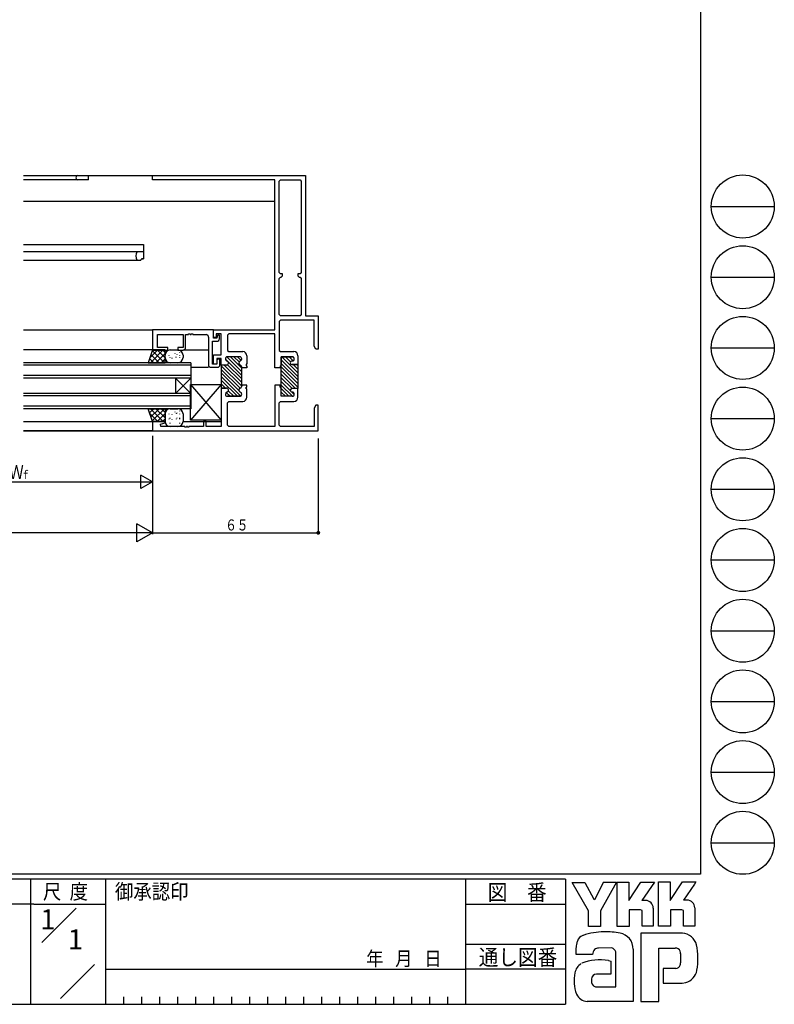
# Model space of a CAD drawing. Extents: x -4 to 1107, y 0 to 790.
# Drawn here: x 811 to 1107, y 0 to 386 of the extents above; entities that cross this region are included whole.
import ezdxf
from ezdxf.enums import TextEntityAlignment as Align

# ---------------------------------------------------------------- set-up
doc = ezdxf.new("R2010")
doc.units = 0
for name, color, linetype in [('USER1', 3, 'CONTINUOUS'), ('YKK_W11', 7, 'CONTINUOUS'), ('YKK_W12', 2, 'CONTINUOUS'), ('YKK_W13', 4, 'CONTINUOUS'), ('YKK_W_D', 6, 'CONTINUOUS'), ('YKK_ZWAK', 7, 'CONTINUOUS')]:
    doc.layers.add(name, color=color, linetype=linetype)
doc.styles.get("Standard").update_dxf_attribs({"font": 'txt', "bigfont": 'BIGFONT'})
doc.styles.add('YKK_OSSTYLE1', font='romans.shx', dxfattribs={"width": 0.9, "bigfont": 'EXTFONT.SHX'})

# ---------------------------------------------------------------- blocks, each defined once
blk = doc.blocks.new('DIMS0')
at = {"layer": 'YKK_W_D'}
for p, q in [((491.21, 117.93), (491.21, 80.43)), ((759.21, 117.93), (759.21, 80.43)), ((759.21, 80.93), (491.21, 80.93))]:
    blk.add_line(p, q, dxfattribs=at)
at = {"layer": 'YKK_W_D', "color": 6, "width": 0.767342}
blk.add_text('Ｗ', height=5.43, dxfattribs=at).set_placement((622.74, 82.03))
blk = doc.blocks.new('DIMS14')
at = {"layer": 'YKK_W_D'}
for p, q in [((655.21, 124.28), (655.21, 100.43)), ((759.21, 118.93), (759.21, 100.43)), ((655.21, 100.93), (759.21, 100.93))]:
    blk.add_line(p, q, dxfattribs=at)
at = {"layer": 'YKK_W_D', "color": 6, "width": 0.767342}
for s, height, p in [('Ｗ', 5.43, (703.09, 102.03)), ('ｆ', 3.26, (707.77, 102.03))]:
    blk.add_text(s, height=height, dxfattribs=at).set_placement(p)
blk = doc.blocks.new('FIGURE48')
at = {"layer": 'YKK_W12'}
for p, q in [((65.5, 18), (0, 18)), ((65.5, 17), (0, 17)), ((65.5, 18), (65.5, 0)), ((65.5, 13), (0, 13)), ((65.5, 12), (0, 12)), ((59.5, 12), (59.5, 6)), ((59.5, 12), (65.5, 6)), ((65.5, 12), (59.5, 6)), ((65.5, 6), (0, 6)), ((65.5, 5), (0, 5)), ((65.5, 1), (0, 1)), ((65.5, 0), (0, 0))]:
    blk.add_line(p, q, dxfattribs=at)
blk = doc.blocks.new('FIGURE21')
at = {"layer": 'YKK_W11'}
for p, q in [((-2.4, 0), (-26.4, 0)), ((-26.4, 0), (-26.4, -7.95)), ((-2.4, -3.3), (-2.4, 0)), ((-24.47, -6.95), (-24.47, -1.93)), ((-24.47, -1.93), (-14.4, -1.93)), ((-14.4, -1.93), (-14.4, -6.95)), ((-13.4, -6.95), (-13.4, -1.93)), ((-13.4, -1.93), (-12.2, -1.93)), ((-12.2, -1.93), (-12.2, -1.63)), ((-12.2, -1.63), (-11.6, -1.63)), ((-11.6, -1.63), (-11.6, -1.93)), ((-11.6, -1.93), (-11.2, -1.93)), ((-11.2, -1.93), (-11.2, -1.63)), ((-11.2, -1.63), (-10.6, -1.63)), ((-10.6, -1.63), (-10.6, -1.93)), ((-10.6, -1.93), (-5.4, -1.93)), ((-4.4, -2.93), (-4.4, -14.2)), ((-1.2, -3.3), (-2.4, -3.3)), ((-0.9, -2.1), (-1.2, -3.3)), ((-0.1, -2.1), (-0.9, -2.1)), ((-0.1, -3.5), (-0.1, -2.1)), ((-20.4, -6.95), (-24.47, -6.95)), ((-20.4, -7.95), (-20.4, -6.95)), ((-14.4, -6.95), (-16.4, -6.95)), ((-16.4, -6.95), (-16.4, -7.95)), ((-2.9, -13.5), (-2.9, -4.5)), ((-2.9, -4.5), (-1.1, -4.5)), ((-26.4, -7.95), (-20.4, -7.95)), ((-16.4, -7.95), (-14.4, -7.95)), ((-1, -11.5), (-1.2, -12.25)), ((0, -11.5), (-1, -11.5)), ((0, -14.2), (0, -11.5)), ((-4.4, -14.2), (-3.9, -14.7)), ((-3.9, -14.7), (-0.5, -14.7)), ((-1.2, -13.5), (-2.9, -13.5)), ((-1.2, -12.25), (-1.2, -13.5)), ((-0.5, -14.7), (0, -14.2))]:
    blk.add_line(p, q, dxfattribs=at)
for centre, start, end in [((-5.4, -2.93), 359.9943, 90), ((-1.1, -3.5), 270, 359.9943), ((-14.4, -6.95), 270, 359.9943)]:
    blk.add_arc(centre, 1, start, end, dxfattribs=at)
blk = doc.blocks.new('FIGURE67')
at = {"layer": 'YKK_W13'}
for p, q in [((25.58, 9), (37.58, -5)), ((37.58, 9), (25.58, -5)), ((25.58, -5), (25.58, 9)), ((25.58, 9), (37.58, 9)), ((37.58, 9), (37.58, -5)), ((37.58, -5), (25.58, -5))]:
    blk.add_line(p, q, dxfattribs=at)
blk = doc.blocks.new('FIGURE88')
at = {"layer": 'YKK_W13'}
for p, q in [((16.89, 3.51), (15.29, -1.49)), ((17.41, -1.49), (15.8, 0.12)), ((15.89, 0.39), (19.01, 3.51)), ((16.14, -1.49), (21.14, 3.51)), ((19.53, -1.49), (16.32, 1.72)), ((21.65, -1.49), (16.83, 3.33)), ((21.89, 3.51), (16.89, 3.51)), ((18.26, -1.49), (21.89, 2.15)), ((21.89, 0.39), (18.77, 3.51)), ((20.38, -1.49), (21.89, 0.03)), ((21.89, 2.51), (20.89, 3.51)), ((21.89, -1.49), (21.89, 3.51)), ((21.89, 0.51), (21.89, 1.51)), ((23.47, 1.34), (23.47, 1.54)), ((23.86, 0.42), (23.86, 0.62)), ((23.89, 3.51), (26.89, 3.51)), ((24.63, 0.19), (24.63, 0.39)), ((25.78, 2.11), (25.78, 2.31)), ((26.16, 0.58), (26.16, 0.78)), ((26.55, 1.73), (26.55, 1.93)), ((27.7, 2.5), (27.7, 2.7)), ((27.7, 1.34), (27.7, 1.54)), ((27.7, 0.42), (27.7, 0.62)), ((28.89, 1.51), (28.89, 0.51)), ((15.29, -1.49), (21.89, -1.49)), ((26.89, -1.49), (23.89, -1.49)), ((15.29, -19.49), (21.89, -19.49)), ((16.89, -24.49), (15.29, -19.49)), ((15.8, -21.09), (17.41, -19.49)), ((19.01, -24.49), (15.89, -21.36)), ((21.14, -24.49), (16.14, -19.49)), ((16.32, -22.7), (19.53, -19.49)), ((16.83, -24.3), (21.65, -19.49)), ((21.89, -23.12), (18.26, -19.49)), ((18.77, -24.49), (21.89, -21.37)), ((21.89, -21), (20.38, -19.49)), ((21.89, -19.49), (21.89, -24.49)), ((21.89, -22.49), (21.89, -21.49)), ((23.47, -21.66), (23.47, -21.46)), ((23.86, -23.28), (23.86, -23.08)), ((23.89, -19.49), (26.89, -19.49)), ((24.63, -21.76), (24.63, -21.61)), ((25.78, -20.89), (25.78, -20.69)), ((26.16, -21.42), (26.16, -21.54)), ((26.55, -21.27), (26.55, -21.07)), ((26.55, -23.27), (26.55, -23.07)), ((27.7, -20.5), (27.7, -20.3)), ((27.7, -21.66), (27.7, -21.46)), ((27.7, -23.28), (27.7, -23.08)), ((28.89, -21.49), (28.89, -24.49)), ((21.89, -24.49), (16.89, -24.49)), ((20.89, -24.49), (21.89, -23.49)), ((23.47, -23.66), (23.47, -23.46)), ((23.86, -25.28), (23.86, -25.08)), ((26.89, -26.49), (23.89, -26.49)), ((24.63, -23.76), (24.63, -23.61)), ((26.16, -23.42), (26.16, -23.54)), ((27.7, -23.66), (27.7, -23.46)), ((27.7, -25.28), (27.7, -25.08))]:
    blk.add_line(p, q, dxfattribs=at)
for centre, start, end in [((23.89, 1.51), 90, 180), ((23.89, 0.51), 180, 270), ((26.89, 1.51), 0, 90), ((26.89, 0.51), 270, 0), ((23.89, -21.49), 90, 180), ((26.89, -21.49), 0, 90), ((23.89, -24.49), 180, 270), ((26.89, -24.49), 270, 0)]:
    blk.add_arc(centre, 2, start, end, dxfattribs=at)
blk = doc.blocks.new('A$C3BC51C92')
at = {"layer": 'YKK_W11'}
for p, q in [((0, 100), (60, 100)), ((0, 98.35), (0, 100)), ((48, 98.35), (0, 98.35)), ((48, 39.6), (48, 98.35)), ((49.65, 97.85), (50.15, 98.35)), ((49.65, 62), (49.65, 97.85)), ((50.15, 98.35), (57.85, 98.35)), ((57.85, 98.35), (58.35, 97.85)), ((58.35, 97.85), (58.35, 62)), ((60, 100), (60, 45)), ((50.15, 61.5), (49.65, 62)), ((58.35, 62), (57.85, 61.5)), ((49.65, 59.7), (50.15, 60.2)), ((49.65, 45.5), (49.65, 59.7)), ((51, 61.5), (50.15, 61.5)), ((50.15, 60.2), (50.5, 60.2)), ((50.5, 60.2), (51, 60.7)), ((51, 60.7), (51, 61.5)), ((57, 61.5), (57, 60.7)), ((57.85, 61.5), (57, 61.5)), ((57, 60.7), (57.5, 60.2)), ((57.5, 60.2), (57.85, 60.2)), ((57.85, 60.2), (58.35, 59.7)), ((58.35, 59.7), (58.35, 45.5)), ((50.15, 45), (49.65, 45.5)), ((50.15, 43.35), (49.65, 42.85)), ((49.65, 42.85), (49.65, 31.5)), ((57.85, 45), (50.15, 45)), ((63.35, 43.35), (50.15, 43.35)), ((58.35, 45.5), (57.85, 45)), ((60, 45), (65, 45)), ((63.35, 33.13), (63.35, 43.35)), ((65, 45), (65, 32)), ((24, 39.6), (48, 39.6)), ((24, 36.6), (24, 39.6)), ((25, 36.6), (24, 36.6)), ((25, 37.95), (25, 36.6)), ((27, 37.95), (25, 37.95)), ((27, 29.8), (27, 37.95)), ((29.9, 37.95), (29.4, 37.45)), ((29.4, 37.45), (29.4, 31.5)), ((48, 37.95), (29.9, 37.95)), ((48, 24.6), (48, 37.95)), ((29.4, 31.5), (29.9, 31)), ((29.9, 31), (35.4, 31)), ((49.65, 31.5), (50.15, 31)), ((50.15, 31), (55.4, 31)), ((64, 32), (63.35, 33.13)), ((65, 32), (64, 32)), ((24, 29.8), (27, 29.8)), ((24, 26.1), (24, 29.8)), ((25.2, 28.3), (25.2, 26.1)), ((27, 28.3), (25.2, 28.3)), ((27, 25.75), (27, 28.3)), ((28.6, 28.2), (28.6, 28.1)), ((28.6, 28.2), (28.6, 28.1)), ((35, 21.71), (28.6, 28.11)), ((35, 23.12), (29.16, 28.96)), ((34.2, 29), (29.4, 29)), ((34.2, 29), (29.4, 29)), ((35, 24.54), (30.54, 29)), ((33.94, 27.01), (31.95, 29)), ((34.8, 27.57), (33.37, 29)), ((35, 28.1), (35, 28.2)), ((35, 28.1), (35, 28.2)), ((37, 29.4), (37, 26.05)), ((50.5, 13.5), (50.5, 29)), ((50.5, 29), (54.8, 29)), ((54.8, 29), (50.5, 29)), ((50.5, 29), (50.5, 25.75)), ((57, 21.32), (50.5, 27.82)), ((57, 22.73), (50.74, 28.99)), ((54.11, 27.03), (52.15, 29)), ((55.14, 27.42), (53.56, 29)), ((54.8, 27.35), (54.7, 27.35)), ((54.7, 27.35), (54.8, 27.35)), ((55.57, 28.4), (55, 28.97)), ((55.6, 28.2), (55.6, 28.15)), ((55.6, 28.15), (55.6, 28.2)), ((57, 29.4), (57, 25.95)), ((25.2, 26.1), (24, 26.1)), ((27, 25.75), (27, 16.75)), ((29, 25.75), (27, 25.75)), ((29, 25.75), (27, 25.75)), ((35, 17.47), (27, 25.47)), ((34.35, 16.71), (27, 24.05)), ((35, 18.88), (28.13, 25.75)), ((35, 20.3), (29.42, 25.87)), ((35, 17.5), (35, 25)), ((35, 24.6), (35, 25)), ((37, 24.6), (35, 24.6)), ((36.7, 26.05), (36.7, 25.45)), ((37, 26.05), (36.7, 26.05)), ((36.7, 25.45), (37, 25.45)), ((37, 25.45), (37, 24.6)), ((50, 24.6), (48, 24.6)), ((50.5, 25.75), (50, 25.25)), ((50, 25.25), (50, 24.6)), ((57, 19.9), (50.5, 26.4)), ((57, 18.49), (50.5, 24.99)), ((57, 17.08), (50.5, 23.58)), ((54.7, 25.95), (57, 25.95)), ((57, 25.95), (54.7, 25.95)), ((57, 24.15), (55.2, 25.95)), ((57, 25.56), (56.61, 25.95)), ((57, 25.95), (57, 16.55)), ((33.81, 15.83), (27, 22.64)), ((34.61, 13.61), (27, 21.23)), ((33.31, 13.5), (27, 19.81)), ((56.11, 16.55), (50.5, 22.16)), ((54.7, 16.55), (50.5, 20.75)), ((54, 15.83), (50.5, 19.33)), ((28.65, 16.75), (27, 18.4)), ((27.24, 16.74), (27, 16.98)), ((27, 16.75), (27, 1.65)), ((27, 16.75), (29, 16.75)), ((29, 16.75), (27, 16.75)), ((31.9, 13.5), (29.74, 15.65)), ((35, 17.9), (35, 17.5)), ((37, 17.9), (35, 17.9)), ((36.7, 17.05), (37, 17.05)), ((36.7, 16.45), (36.7, 17.05)), ((37, 16.45), (36.7, 16.45)), ((37, 17.05), (37, 17.9)), ((37, 13.1), (37, 16.45)), ((48, 17.9), (48, 1.65)), ((50, 17.9), (48, 17.9)), ((50, 17.25), (50, 17.9)), ((50.5, 16.75), (50, 17.25)), ((54.91, 13.51), (50.5, 17.92)), ((50.5, 13.5), (50.5, 16.75)), ((53.5, 13.5), (50.5, 16.5)), ((57, 16.55), (54.7, 16.55)), ((57, 16.55), (54.7, 16.55)), ((57, 13.1), (57, 16.55)), ((28.6, 14.4), (28.6, 14.3)), ((28.6, 14.3), (28.6, 14.4)), ((30.48, 13.5), (28.93, 15.05)), ((29.4, 13.5), (34.2, 13.5)), ((34.2, 13.5), (29.4, 13.5)), ((34.94, 14.7), (34.5, 15.14)), ((35, 14.3), (35, 14.4)), ((35, 14.4), (35, 14.3)), ((52.09, 13.5), (50.5, 15.09)), ((54.8, 13.5), (50.5, 13.5)), ((54.8, 13.5), (50.5, 13.5)), ((55.6, 14.24), (54.68, 15.15)), ((54.7, 15.15), (54.8, 15.15)), ((54.7, 15.15), (54.8, 15.15)), ((55.6, 14.35), (55.6, 14.3)), ((55.6, 14.35), (55.6, 14.3)), ((29.4, 11), (29.9, 11.5)), ((29.4, 2.15), (29.4, 11)), ((29.9, 11.5), (35.4, 11.5)), ((49.65, 11), (50.15, 11.5)), ((49.65, 2.15), (49.65, 11)), ((50.15, 11.5), (55.4, 11.5)), ((64, 10), (63.35, 8.87)), ((63.35, 8.87), (63.35, 1.65)), ((65, 10), (64, 10)), ((65, 0), (65, 10)), ((0, 3.65), (0, 0)), ((4.96, 3.65), (0, 3.65)), ((3.18, 2.63), (5.03, 3.13)), ((3.31, 1.65), (3.18, 2.63)), ((12.7, 1.65), (3.31, 1.65)), ((5.03, 3.13), (4.96, 3.65)), ((12.7, 1.35), (12.7, 1.65)), ((13.3, 1.35), (12.7, 1.35)), ((13.7, 1.65), (13.3, 1.65)), ((13.3, 1.65), (13.3, 1.35)), ((13.7, 1.35), (13.7, 1.65)), ((14.3, 1.35), (13.7, 1.35)), ((14.3, 1.65), (14.3, 1.35)), ((20, 1.65), (14.3, 1.65)), ((20, 3.65), (20, 1.65)), ((21, 3.65), (20, 3.65)), ((21, 1.65), (21, 3.65)), ((27, 1.65), (21, 1.65)), ((29.9, 1.65), (29.4, 2.15)), ((48, 1.65), (29.9, 1.65)), ((50.15, 1.65), (49.65, 2.15)), ((63.35, 1.65), (50.15, 1.65)), ((0, 0), (65, 0))]:
    blk.add_line(p, q, dxfattribs=at)
for centre, radius, start, end in [((35.4, 29.4), 1.6, 0, 90), ((55.4, 29.4), 1.6, 0, 90), ((29.4, 28.2), 0.8, 90, 180), ((29.4, 28.2), 0.8, 90, 180), ((29.4, 28.1), 0.8, 180, 255.5225), ((29.4, 28.1), 0.8, 180, 255.5225), ((29, 26.55), 0.8, 270, 75.5225), ((29, 26.55), 0.8, 270, 75.5225), ((34.6, 26.55), 0.8, 104.4775, 255.5225), ((34.6, 26.55), 0.8, 104.4775, 255.5225), ((34.2, 28.2), 0.8, 0, 90), ((34.2, 28.2), 0.8, 0, 90), ((34.2, 28.1), 0.8, 284.4775, 0), ((34.2, 28.1), 0.8, 284.4775, 0), ((54.7, 26.65), 0.7, 90, 270), ((54.7, 26.65), 0.7, 90, 270), ((54.8, 28.2), 0.8, 0, 90), ((54.8, 28.2), 0.8, 0, 90), ((54.8, 28.15), 0.8, 270, 0), ((54.8, 28.15), 0.8, 270, 0), ((34.2, 25), 0.8, 0, 75.5225), ((34.2, 25), 0.8, 0, 75.5225), ((29, 15.95), 0.8, 284.4775, 90), ((29, 15.95), 0.8, 284.4775, 90), ((34.6, 15.95), 0.8, 104.4775, 255.5225), ((34.6, 15.95), 0.8, 104.4775, 255.5225), ((34.2, 17.5), 0.8, 284.4775, 360), ((34.2, 17.5), 0.8, 284.4775, 0), ((54.7, 15.85), 0.7, 90, 270), ((54.7, 15.85), 0.7, 90, 270), ((29.4, 14.4), 0.8, 104.4775, 180), ((29.4, 14.4), 0.8, 104.4775, 180), ((29.4, 14.3), 0.8, 180, 270), ((29.4, 14.3), 0.8, 180, 270), ((34.2, 14.3), 0.8, 270, 360), ((34.2, 14.3), 0.8, 270, 0), ((34.2, 14.4), 0.8, 0, 75.5225), ((34.2, 14.4), 0.8, 360, 75.5225), ((35.4, 13.1), 1.6, 270, 0), ((54.8, 14.35), 0.8, 0, 90), ((54.8, 14.35), 0.8, 0, 90), ((54.8, 14.3), 0.8, 270, 0), ((54.8, 14.3), 0.8, 270, 0), ((55.4, 13.1), 1.6, 270, 0)]:
    blk.add_arc(centre, radius, start, end, dxfattribs=at)
blk = doc.blocks.new('A$C30675CF0')
at = {"layer": 'YKK_W12'}
for p, q in [((0, 100), (77.5, 100)), ((25.5, 98.4), (0, 98.4)), ((25.5, 98.4), (25.5, 100)), ((0, 90), (98.5, 90)), ((0, 73), (47, 73)), ((0, 70.2), (47, 70.2)), ((47, 73), (47, 67.4)), ((0, 66.8), (45.73, 66.8)), ((47, 67.4), (46.33, 67.4)), ((46.33, 67.4), (47, 67.4)), ((0, 39.6), (50.8, 39.6)), ((50.5, 31.65), (0, 31.65)), ((62.55, 31.65), (72.5, 31.65)), ((65.5, 24.9), (72.5, 24.9)), ((0, 3.65), (55.5, 3.65)), ((50.8, 0), (0, 0)), ((0, 0), (77.5, 0)), ((62.5, 3.65), (77.5, 3.65))]:
    blk.add_line(p, q, dxfattribs=at)
for centre, radius, start, end in [((21.3, 99.2), 0.8, 90, 270), ((47, 68.5), 3, 148.7669, 211.2331), ((44.69, 69.9), 0.3, 90, 148.7608), ((44.69, 67.1), 0.3, 211.2367, 270), ((45.73, 67.1), 0.3, 270, 0), ((46.33, 67.1), 0.3, 90, 180)]:
    blk.add_arc(centre, radius, start, end, dxfattribs=at)

msp = doc.modelspace()

# ---------------------------------------------------------------- linework, layer by layer
at = {"layer": 'YKK_W_D'}
for p, q in [((863.18, 221.84), (863.18, 184.34)), ((928.18, 221.84), (928.18, 184.34)), ((858.63, 202.21), (858.63, 207.46)), ((863.18, 204.84), (858.63, 207.46)), ((863.18, 204.84), (858.63, 202.21)), ((863.18, 184.84), (857.12, 188.34)), ((857.12, 181.34), (857.12, 188.34)), ((863.18, 184.84), (857.12, 181.34)), ((863.18, 184.84), (928.18, 184.84))]:
    msp.add_line(p, q, dxfattribs=at)
at = {"layer": 'YKK_W_D', "const_width": 0.75}
msp.add_lwpolyline([(928.55, 184.84, 1), (927.8, 184.84, 1)], format="xyb", close=True, dxfattribs=at)
at = {"layer": 'YKK_ZWAK', "color": 254, "linetype": 'Continuous'}
for p, q in [((1078, 785.96), (1078, 50.96)), ((1078, 50.96), (0, 50.96)), ((1025.08, 49), (0, 49)), ((815.36, 49), (815.36, 0)), ((844.76, 49), (844.76, 0)), ((985.88, 49), (985.88, 0)), ((1025.08, 49), (1025.08, 0)), ((1027.65, 47.73), (1032.57, 47.73)), ((1034.08, 36.68), (1027.65, 47.73)), ((1032.57, 47.73), (1036.09, 41.15)), ((1039.97, 47.88), (1036.39, 40.92)), ((1045.05, 47.88), (1038.7, 36.64)), ((1039.97, 47.88), (1045.05, 47.88)), ((1045.32, 30.48), (1045.32, 47.85)), ((1045.32, 47.85), (1049.83, 47.85)), ((1049.83, 40.71), (1054.56, 47.92)), ((1049.83, 47.85), (1049.83, 40.71)), ((1054.56, 47.92), (1059.91, 47.92)), ((1059.91, 47.92), (1054.96, 40.73)), ((1061.44, 30.63), (1061.44, 48)), ((1061.44, 48), (1066.02, 48)), ((1066.02, 40.73), (1070.83, 48)), ((1066.02, 48), (1066.02, 40.73)), ((1070.83, 48), (1076.13, 48)), ((1075.6, 47.09), (1071.23, 40.84)), ((1076.13, 48), (1075.6, 47.09)), ((1036.09, 41.15), (1036.39, 40.92)), ((1056.41, 40.73), (1054.96, 40.73)), ((1072.68, 40.84), (1071.23, 40.84)), ((1034.08, 30.44), (1034.08, 36.68)), ((1038.7, 36.64), (1038.7, 30.44)), ((1054.44, 36.98), (1049.98, 36.98)), ((1049.98, 36.98), (1049.98, 30.48)), ((1055.05, 36.76), (1054.44, 36.98)), ((1055.05, 30.59), (1055.05, 36.76)), ((1059.44, 37.7), (1059.44, 30.59)), ((1070.68, 37.02), (1066.21, 37.02)), ((1066.21, 37.02), (1066.21, 30.63)), ((1071.28, 36.8), (1070.68, 37.02)), ((1071.28, 30.67), (1071.28, 36.8)), ((1075.71, 37.7), (1075.71, 30.67)), ((1038.7, 30.44), (1034.08, 30.44)), ((1049.98, 30.48), (1045.32, 30.48)), ((1054.52, 27.87), (1054.52, 1.11)), ((1070.75, 27.87), (1054.52, 27.87)), ((1059.44, 30.59), (1055.05, 30.59)), ((1066.21, 30.63), (1061.44, 30.63)), ((1071.28, 30.74), (1071.35, 30.67)), ((1075.71, 30.67), (1071.28, 30.67)), ((985.88, 23.52), (1025.08, 23.52)), ((1029.17, 19.5), (1029.17, 22.2)), ((1035.67, 19.5), (1029.17, 19.5)), ((1043.2, 22.11), (1038.03, 22.02)), ((1044.72, 6.9), (1044.72, 20.52)), ((1051.57, 21.58), (1051.57, 1.15)), ((1061.56, 1.11), (1061.56, 22.04)), ((1061.56, 22.04), (1068.07, 22.04)), ((1070.12, 19.94), (1070.15, 16.25)), ((1041.84, 17.12), (1042.83, 16.89)), ((1042.83, 16.89), (1042.83, 11.86)), ((844.76, 13.72), (985.88, 13.72)), ((1042.83, 11.86), (1037.23, 11.85)), ((1063.26, 14.02), (1063.26, 8.23)), ((1068.22, 14.02), (1063.26, 14.02)), ((1063.26, 8.23), (1070.72, 8.23)), ((1070.72, 8.23), (1072.23, 8.57)), ((1036.85, 6.9), (1044.72, 6.9)), ((1044.11, 6.9), (1044.6, 6.9)), ((1044.72, 6.9), (1044.72, 6.9)), ((0, 0), (1025.08, 0)), ((1035.67, 1.04), (1033.59, 1.04)), ((1051.11, 1.07), (1035.67, 1.04)), ((1051.57, 1.15), (1051.11, 1.07)), ((1054.52, 1.11), (1060.46, 1.11)), ((1060.46, 1.11), (1061.56, 1.11))]:
    msp.add_line(p, q, dxfattribs=at)
at = {"layer": 'YKK_ZWAK', "color": 8, "linetype": 'Continuous'}
for p, q in [((1082.17, 312.74), (1106.86, 312.74)), ((1082.17, 285.02), (1106.86, 285.02)), ((1082.17, 257.31), (1106.86, 257.31)), ((1082.17, 229.59), (1106.86, 229.59)), ((1082.17, 201.88), (1106.86, 201.88)), ((1082.17, 174.17), (1106.86, 174.17)), ((1082.17, 146.45), (1106.86, 146.45)), ((1082.17, 118.74), (1106.86, 118.74)), ((1082.17, 91.02), (1106.86, 91.02)), ((1082.17, 63.31), (1106.86, 63.31))]:
    msp.add_line(p, q, dxfattribs=at)
at = {"layer": 'YKK_ZWAK', "color": 131, "linetype": 'Continuous'}
for p, q in [((816.74, 39.2), (721.28, 39.2)), ((816.74, 39.2), (844.76, 39.2)), ((985.88, 39.2), (1025.08, 39.2)), ((819.8, 24.17), (833.37, 37.74)), ((827.22, 2.32), (840.55, 15.65)), ((1025.08, 13.72), (985.88, 13.72)), ((851.82, 2.94), (851.82, 0)), ((858.87, 2.94), (858.87, 0)), ((865.93, 2.94), (865.93, 0)), ((872.98, 2.94), (872.98, 0)), ((880.04, 2.94), (880.04, 0)), ((887.1, 2.94), (887.1, 0)), ((894.15, 2.94), (894.15, 0)), ((901.21, 2.94), (901.21, 0)), ((908.26, 2.94), (908.26, 0)), ((915.32, 2.94), (915.32, 0)), ((922.38, 2.94), (922.38, 0)), ((929.43, 2.94), (929.43, 0)), ((936.49, 2.94), (936.49, 0)), ((943.54, 2.94), (943.54, 0)), ((950.6, 2.94), (950.6, 0)), ((957.66, 2.94), (957.66, 0)), ((964.71, 2.94), (964.71, 0)), ((971.77, 2.94), (971.77, 0)), ((978.82, 2.94), (978.82, 0))]:
    msp.add_line(p, q, dxfattribs=at)
at = {"layer": 'YKK_ZWAK', "color": 8, "linetype": 'Continuous'}
for centre in [(1094.51, 312.74), (1094.51, 285.02), (1094.51, 257.31), (1094.51, 229.59), (1094.51, 201.88), (1094.51, 174.17), (1094.51, 146.45), (1094.51, 118.74), (1094.51, 91.02), (1094.51, 63.31)]:
    msp.add_circle(centre, 12.35, dxfattribs=at)
at = {"layer": 'YKK_ZWAK', "color": 254, "linetype": 'Continuous'}
for centre, radius, start, end in [((1056.41, 37.7), 3.03, 0.0017, 89.996), ((1072.68, 37.82), 3.03, 0.0017, 89.996), ((1040.09, 3.64), 24.75, 89.8916, 109.3085), ((1040.82, -0.65), 29.05, 78.7801, 91.4694), ((1045.42, 21.7), 6.23, 40.6642, 80.3169), ((1070.54, 21.78), 6.08, 14.4457, 87.0875), ((1036.22, 22.17), 7.05, 158.4108, 179.7178), ((1032.93, 23.72), 3.42, 109.0213, 161.5126), ((1045.11, 21.72), 6.46, 358.7806, 38.7656), ((1047.71, 17.94), 29.2, 350.9903, 10.6762), ((1038.63, 19.59), 2.95, 138.4638, 181.7136), ((1037.84, 19.64), 2.38, 85.5055, 126.7804), ((1042.52, 19.94), 2.27, 14.7552, 72.4499), ((1068.29, 20.33), 1.72, 16.4312, 96.9166), ((1065.02, 19.31), 5.14, 4.9342, 17.0355), ((1034.08, 11.3), 5.47, 121.8271, 169.0847), ((1038.41, -1.2), 18.63, 79.381, 112.0583), ((1064.99, 16.74), 5.18, 343.6902, 354.7536), ((1043.91, 9.25), 15.52, 168.7637, 199.8008), ((1037.25, 9.83), 2.02, 90.3395, 178.0364), ((1068.22, 15.84), 1.83, 269.9547, 342.9014), ((1070.63, 14.36), 6.01, 285.4429, 349.9045), ((1038.5, 9.34), 3.32, 171.082, 216.7192), ((1034.1, 6.38), 5.35, 207.3144, 263.5946), ((1037.19, 9.01), 2.14, 230.9728, 260.7549)]:
    msp.add_arc(centre, radius, start, end, dxfattribs=at)

# ---------------------------------------------------------------- block references
at = {"layer": 'YKK_W11'}
for name, p in [('A$C3BC51C92', (863.18, 224.84)), ('FIGURE21', (889.58, 264.43))]:
    msp.add_blockref(name, p, dxfattribs=at)
at = {"layer": 'YKK_W12'}
for name, p in [('A$C30675CF0', (812.68, 224.84)), ('FIGURE48', (812.68, 233.49))]:
    msp.add_blockref(name, p, dxfattribs=at)
at = {"layer": 'YKK_W13'}
for name, p in [('FIGURE88', (846.29, 252.98)), ('FIGURE67', (852.59, 233.99))]:
    msp.add_blockref(name, p, dxfattribs=at)
at = {"layer": 'YKK_W_D'}
for name in ['DIMS14', 'DIMS0']:
    msp.add_blockref(name, (103.97, 103.91), dxfattribs=at)

# ---------------------------------------------------------------- texts
at = {"layer": 'USER1', "color": 3}
msp.add_text('1', height=7.84, dxfattribs=at).set_placement((819.28, 29.4))
msp.add_text('1', height=7.84, dxfattribs=at).set_placement((833, 25.48), align=Align.MIDDLE_CENTER)
at = {"layer": 'YKK_W_D', "color": 6, "width": 0.766283}
msp.add_text('６５', height=4.35, dxfattribs=at).set_placement((891.7, 185.74))
at = {"layer": 'YKK_ZWAK', "color": 131, "linetype": 'Continuous', "style": 'YKK_OSSTYLE1', "width": 0.9}
for s, height, p in [('尺  度', 5.88, (820.28, 41.25)), ('御承認印', 5.88, (848.49, 41.25)), ('図\u3000番', 6.272, (994.56, 40.79)), ('年   月   日', 5.543, (946.93, 15.16)), ('通し図番', 6.272, (991.03, 15.28))]:
    msp.add_text(s, height=height, dxfattribs=at).set_placement(p)

doc.saveas('drawing.dxf')
